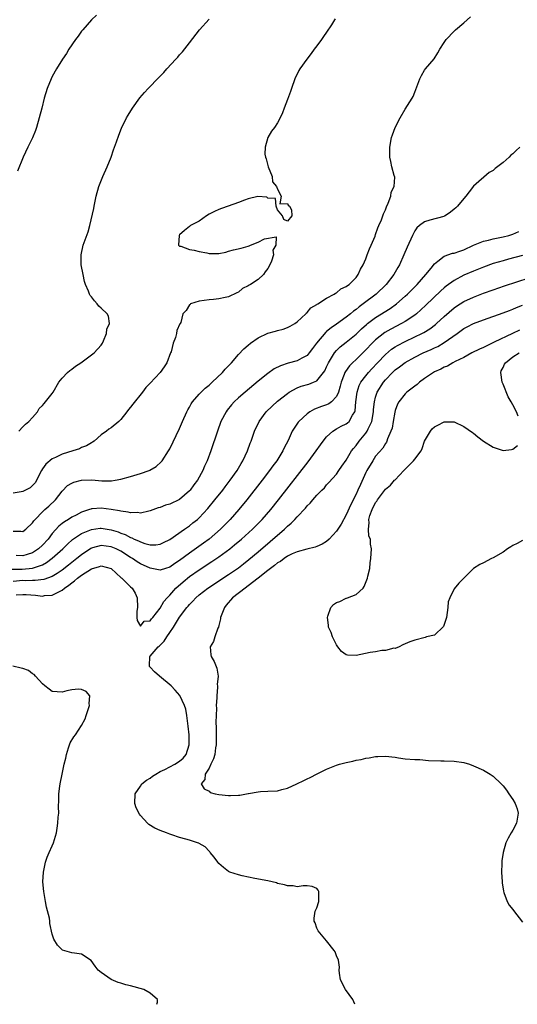
# Model space of a CAD drawing. Units: inches. Extents: x 2544000 to 2547000, y 1548000 to 1551000.
# Drawn here: x 2544326 to 2544428, y 1548000 to 1548201 of the extents above; entities that cross this region are included whole.
import ezdxf

# ---------------------------------------------------------------- set-up
doc = ezdxf.new("R2010")
doc.units = ezdxf.units.IN
doc.header["$MEASUREMENT"] = 0
doc.layers.add('LD25441548_2ft', color=143, linetype='Continuous')

msp = doc.modelspace()

# ---------------------------------------------------------------- linework, layer by layer
at = {"layer": 'LD25441548_2ft'}
for points, elevation in [([(2544342.01, 1548201.99), (2544341, 1548201.03), (2544339.25, 1548199), (2544339, 1548198.68), (2544338.29, 1548197.71), (2544337.75, 1548197), (2544336.39, 1548195), (2544335.88, 1548194.12), (2544335.11, 1548193), (2544333.89, 1548191), (2544333, 1548189.42), (2544332.79, 1548189), (2544331.98, 1548187), (2544331.37, 1548185), (2544330.85, 1548183), (2544330.36, 1548181), (2544329.8, 1548179), (2544329.6, 1548178.4), (2544329, 1548176.92), (2544328.03, 1548175), (2544327.07, 1548173), (2544325.88, 1548170.12)], 7510), ([(2544325, 1548096.64), (2544326.61, 1548096.61), (2544327, 1548096.52), (2544327.63, 1548097), (2544329, 1548098.3), (2544329.26, 1548098.74), (2544329.48, 1548099), (2544331, 1548100.55), (2544331.48, 1548101), (2544332.29, 1548101.71), (2544333.66, 1548103), (2544335, 1548104.78), (2544336.1, 1548105.9), (2544337, 1548106.44), (2544337.38, 1548106.62), (2544339, 1548107.03), (2544341.06, 1548107.06), (2544343.1, 1548106.9), (2544345.1, 1548106.9), (2544345.81, 1548107), (2544347, 1548107.2), (2544349, 1548107.74), (2544351, 1548108.37), (2544352.77, 1548109), (2544352.93, 1548109.07), (2544354.2, 1548109.8), (2544355.24, 1548110.76), (2544355.42, 1548111), (2544356.74, 1548113), (2544357, 1548113.44), (2544359, 1548117.54), (2544359.58, 1548119), (2544360.45, 1548121), (2544360.64, 1548121.36), (2544361, 1548121.93), (2544361.37, 1548122.63), (2544361.62, 1548123), (2544363, 1548124.56), (2544363.41, 1548125), (2544364.21, 1548125.79), (2544365, 1548126.44), (2544365.63, 1548127), (2544367.76, 1548129), (2544368.32, 1548129.68), (2544369.55, 1548131), (2544371, 1548132.71), (2544372.13, 1548133.87), (2544373, 1548134.62), (2544373.47, 1548135), (2544375, 1548136.08), (2544377, 1548137.02), (2544378.54, 1548137.46), (2544379, 1548137.61), (2544380.12, 1548137.88), (2544381, 1548138.19), (2544381.54, 1548138.46), (2544382.54, 1548139), (2544383, 1548139.34), (2544384.73, 1548141), (2544384.85, 1548141.15), (2544385, 1548141.28), (2544385.77, 1548142.23), (2544387, 1548142.86), (2544387.07, 1548142.93), (2544387.23, 1548143), (2544389, 1548144.2), (2544390.56, 1548145), (2544390.8, 1548145.21), (2544391, 1548145.24), (2544391.88, 1548146.12), (2544393, 1548146.54), (2544393.23, 1548146.77), (2544393.59, 1548147), (2544395, 1548148.42), (2544395.44, 1548149), (2544395.92, 1548150.08), (2544396.46, 1548151), (2544397, 1548152.22), (2544397.3, 1548153), (2544397.73, 1548154.27), (2544398.07, 1548155), (2544398.87, 1548156.87), (2544399, 1548157.19), (2544399.46, 1548158.54), (2544399.68, 1548159), (2544400.18, 1548160.18), (2544400.48, 1548161), (2544400.6, 1548161.4), (2544401, 1548162.22), (2544401.2, 1548162.8), (2544401.57, 1548163.57), (2544402.09, 1548165), (2544402.18, 1548165.82), (2544402.77, 1548167), (2544402.91, 1548168.91), (2544402.79, 1548169.21), (2544402.31, 1548171), (2544402.12, 1548172.12), (2544401.87, 1548173), (2544401.9, 1548175), (2544402.25, 1548177), (2544402.47, 1548177.53), (2544402.98, 1548179), (2544403.98, 1548181), (2544405, 1548182.76), (2544406.45, 1548185), (2544406.64, 1548185.36), (2544407, 1548186.24), (2544407.23, 1548186.77), (2544408, 1548189), (2544408.34, 1548189.66), (2544409, 1548190.77), (2544409.16, 1548191), (2544410.92, 1548193.08), (2544411.71, 1548194.29), (2544412.12, 1548195), (2544413, 1548196.39), (2544413.42, 1548197), (2544415, 1548198.73), (2544415.29, 1548199), (2544417, 1548200.41), (2544418.34, 1548201.66)], 7504), ([(2544390.76, 1548201.24), (2544390.63, 1548201), (2544389.98, 1548199.98), (2544389, 1548198.51), (2544388.36, 1548197.64), (2544387.94, 1548197), (2544387, 1548195.69), (2544386.45, 1548195), (2544385.86, 1548194.14), (2544384.94, 1548193), (2544383.53, 1548191), (2544383.35, 1548190.65), (2544382.53, 1548189), (2544381.8, 1548187), (2544381.61, 1548186.39), (2544381, 1548184.75), (2544380.33, 1548183), (2544379.99, 1548182.01), (2544379.54, 1548181), (2544379, 1548179.96), (2544378.39, 1548179), (2544377.73, 1548178.27), (2544377.01, 1548177), (2544376.43, 1548175), (2544376.4, 1548173.6), (2544376.5, 1548173), (2544376.64, 1548172.64), (2544377.05, 1548171), (2544377.87, 1548169), (2544377.96, 1548167.96), (2544378.78, 1548167), (2544379, 1548166.42), (2544379.7, 1548165), (2544379.43, 1548163.43), (2544381, 1548163.54), (2544381.18, 1548163.18), (2544381.4, 1548163), (2544381.81, 1548162.19), (2544381.88, 1548161), (2544381, 1548159.93), (2544380.26, 1548160.26), (2544380.02, 1548161), (2544379, 1548162.24), (2544378.72, 1548163), (2544378.53, 1548164.53), (2544377, 1548164.63), (2544376.81, 1548164.81), (2544374.94, 1548164.94), (2544373, 1548164.48), (2544372.21, 1548164.21), (2544371, 1548163.72), (2544368.87, 1548163), (2544367.51, 1548162.49), (2544367, 1548162.32), (2544366.09, 1548161.91), (2544365, 1548161.32), (2544364.49, 1548161), (2544363, 1548159.91), (2544361.24, 1548159), (2544361, 1548158.79), (2544360, 1548158.01), (2544359, 1548157.09), (2544358.92, 1548157), (2544358.79, 1548155), (2544359, 1548154.81), (2544359.21, 1548154.79), (2544361, 1548154.1), (2544361.99, 1548154.01), (2544363, 1548153.72), (2544364.58, 1548153.42), (2544365, 1548153.32), (2544366.73, 1548153.27), (2544367, 1548153.28), (2544368.41, 1548153.59), (2544369, 1548153.75), (2544369.96, 1548154.04), (2544371.58, 1548154.42), (2544373, 1548154.83), (2544373.16, 1548154.84), (2544373.43, 1548155), (2544375, 1548155.63), (2544376.33, 1548156.33), (2544378.68, 1548156.68), (2544378.64, 1548155), (2544378.02, 1548153.98), (2544378.14, 1548153), (2544377.73, 1548151.73), (2544377.41, 1548151), (2544377, 1548150.25), (2544376.45, 1548149.55), (2544376.12, 1548149), (2544375, 1548148.02), (2544373.48, 1548147), (2544373.17, 1548146.83), (2544373, 1548146.67), (2544371.82, 1548146.18), (2544371, 1548145.42), (2544370.7, 1548145.3), (2544369, 1548144.47), (2544368.3, 1548144.3), (2544367, 1548144.03), (2544365.9, 1548143.9), (2544365, 1548143.83), (2544363, 1548143.56), (2544361.24, 1548143), (2544361.12, 1548142.88), (2544361, 1548142.79), (2544360.33, 1548141.67), (2544359.63, 1548141), (2544359.21, 1548139.21), (2544359.13, 1548139), (2544359.06, 1548138.94), (2544358.41, 1548137.59), (2544358.35, 1548137), (2544358.17, 1548136.17), (2544357.67, 1548135), (2544357.25, 1548133.25), (2544357.16, 1548133), (2544356.36, 1548131), (2544355.82, 1548130.18), (2544355, 1548129.02), (2544353, 1548126.86), (2544352.08, 1548125.92), (2544351.39, 1548125), (2544349.43, 1548122.57), (2544349, 1548121.96), (2544348.56, 1548121.44), (2544348.25, 1548121), (2544347, 1548119.43), (2544346.56, 1548119), (2544345, 1548117.73), (2544344.56, 1548117.44), (2544344.07, 1548117), (2544343, 1548116.25), (2544341.56, 1548115), (2544341.22, 1548114.78), (2544341, 1548114.66), (2544339.96, 1548114.04), (2544339, 1548113.67), (2544338.55, 1548113.45), (2544337.22, 1548113), (2544335, 1548112.3), (2544333.68, 1548111.68), (2544333, 1548111.4), (2544331.68, 1548110.32), (2544331, 1548109.36), (2544330.79, 1548109), (2544329.49, 1548106.51), (2544329, 1548105.94), (2544328.51, 1548105.49), (2544327, 1548104.72), (2544326.64, 1548104.64), (2544325, 1548104.36)], 7506), ([(2544326.18, 1548117), (2544327, 1548117.9), (2544327.51, 1548118.49), (2544328.24, 1548119), (2544329, 1548119.79), (2544329.96, 1548121), (2544330.36, 1548121.64), (2544331, 1548122.3), (2544331.32, 1548122.68), (2544331.64, 1548123), (2544333, 1548124.73), (2544333.17, 1548125), (2544334.31, 1548127), (2544335, 1548127.82), (2544336.1, 1548129), (2544336.57, 1548129.43), (2544337, 1548129.71), (2544337.73, 1548130.27), (2544338.83, 1548131), (2544341.54, 1548133), (2544343, 1548134.59), (2544343.26, 1548135), (2544343.48, 1548135.48), (2544344.08, 1548137), (2544344.14, 1548137.86), (2544344.68, 1548139), (2544344.49, 1548140.49), (2544344.18, 1548141), (2544343, 1548142.11), (2544342.52, 1548142.52), (2544342.15, 1548143), (2544341.62, 1548143.62), (2544341, 1548144.48), (2544340.76, 1548144.76), (2544340.63, 1548145), (2544340.39, 1548145.61), (2544339.77, 1548147), (2544339.59, 1548147.59), (2544339.29, 1548149), (2544338.93, 1548151), (2544338.87, 1548152.87), (2544338.88, 1548153), (2544339.31, 1548155), (2544340.3, 1548157.7), (2544340.69, 1548159), (2544341.5, 1548162.5), (2544341.55, 1548163), (2544341.68, 1548163.68), (2544341.98, 1548165), (2544342.53, 1548167), (2544343.29, 1548169), (2544344.18, 1548171), (2544344.99, 1548173), (2544345.5, 1548174.5), (2544345.71, 1548175), (2544346.11, 1548176.11), (2544346.56, 1548177.44), (2544347.12, 1548178.88), (2544348.14, 1548181), (2544348.46, 1548181.54), (2544349.36, 1548183), (2544350.89, 1548185.11), (2544351.83, 1548186.17), (2544352.59, 1548187), (2544354.77, 1548189.23), (2544355, 1548189.48), (2544355.76, 1548190.24), (2544356.4, 1548191), (2544358.22, 1548193), (2544358.61, 1548193.39), (2544359, 1548193.85), (2544359.55, 1548194.45), (2544361, 1548196.31), (2544363.05, 1548199), (2544365, 1548201.16)], 7508), ([(2544428.45, 1548175), (2544427.68, 1548174.32), (2544427, 1548173.67), (2544426.62, 1548173.38), (2544426.23, 1548173), (2544425, 1548171.87), (2544423.37, 1548170.63), (2544423, 1548170.27), (2544422.15, 1548169.85), (2544419, 1548167.05), (2544418.1, 1548165.9), (2544417.44, 1548165), (2544417, 1548164.53), (2544415.72, 1548163), (2544415.34, 1548162.66), (2544415, 1548162.38), (2544414.28, 1548161.72), (2544413.18, 1548161), (2544413, 1548160.91), (2544412.89, 1548160.89), (2544410.08, 1548160.08), (2544409, 1548159.79), (2544407.96, 1548159), (2544407.43, 1548158.57), (2544407, 1548157.94), (2544406.49, 1548157), (2544405.42, 1548154.58), (2544404.77, 1548153), (2544403.87, 1548151), (2544403.53, 1548150.47), (2544402.69, 1548149), (2544401.15, 1548147), (2544399.12, 1548145), (2544396.48, 1548143), (2544395.62, 1548142.38), (2544395, 1548141.86), (2544394.49, 1548141.51), (2544393.9, 1548141), (2544393, 1548140.28), (2544391, 1548138.85), (2544389.9, 1548138.1), (2544389, 1548137.36), (2544388.8, 1548137.21), (2544386.9, 1548135), (2544386.11, 1548133.89), (2544385.43, 1548133), (2544385, 1548132.5), (2544383.96, 1548131.96), (2544383, 1548131.4), (2544381.12, 1548130.88), (2544379.6, 1548130.4), (2544378.26, 1548129.74), (2544377, 1548128.83), (2544375, 1548127.21), (2544372.35, 1548125), (2544371, 1548123.81), (2544370.11, 1548123), (2544369.59, 1548122.41), (2544368.69, 1548121.31), (2544368.46, 1548121), (2544367.43, 1548119), (2544366.7, 1548117), (2544365.34, 1548113), (2544364.62, 1548111), (2544364.1, 1548109.9), (2544363.74, 1548109), (2544362.61, 1548107), (2544361.92, 1548106.08), (2544361.16, 1548105), (2544361, 1548104.81), (2544359, 1548103.07), (2544357, 1548102.14), (2544356.11, 1548101.89), (2544355, 1548101.46), (2544354.63, 1548101.37), (2544353, 1548100.77), (2544352.72, 1548100.72), (2544351, 1548100.31), (2544350.4, 1548100.4), (2544349, 1548100.35), (2544348.51, 1548100.51), (2544347, 1548100.68), (2544346.75, 1548100.75), (2544345, 1548101.06), (2544343, 1548101.31), (2544341.14, 1548101.14), (2544341, 1548101.14), (2544340.89, 1548101.11), (2544340.62, 1548101), (2544339, 1548100.47), (2544337.88, 1548099.88), (2544337, 1548099.44), (2544336.32, 1548099), (2544335.47, 1548098.53), (2544335, 1548098.16), (2544334.34, 1548097.66), (2544333, 1548096.13), (2544332.15, 1548095), (2544331, 1548093.75), (2544330.2, 1548093), (2544329, 1548092.19), (2544327.85, 1548091.85), (2544327, 1548091.56), (2544325.66, 1548091.66)], 7502), ([(2544324.82, 1548088.82), (2544326.83, 1548088.83), (2544329, 1548089.04), (2544331, 1548089.75), (2544331.81, 1548090.19), (2544333, 1548091.07), (2544335.19, 1548093), (2544336.08, 1548093.92), (2544337.12, 1548094.88), (2544339, 1548096.14), (2544341, 1548096.96), (2544342.8, 1548097.2), (2544343, 1548097.22), (2544345, 1548096.9), (2544346.45, 1548096.45), (2544347, 1548096.22), (2544347.91, 1548095.91), (2544349, 1548095.31), (2544349.25, 1548095.25), (2544349.71, 1548095), (2544350.63, 1548094.63), (2544351, 1548094.41), (2544351.92, 1548094.08), (2544353, 1548093.82), (2544354.17, 1548093.83), (2544355, 1548093.97), (2544355.71, 1548094.29), (2544357, 1548094.93), (2544360.02, 1548097), (2544360.58, 1548097.42), (2544361, 1548097.67), (2544361.72, 1548098.28), (2544362.61, 1548099), (2544363, 1548099.35), (2544364.75, 1548101.25), (2544366.21, 1548103), (2544367.8, 1548105), (2544368.31, 1548105.69), (2544369.33, 1548107), (2544370.72, 1548109), (2544371.55, 1548110.45), (2544371.9, 1548111), (2544372.84, 1548113), (2544373.42, 1548114.58), (2544373.59, 1548115), (2544374.3, 1548117), (2544375.22, 1548119), (2544376.69, 1548121), (2544377.86, 1548122.14), (2544379, 1548123.17), (2544381, 1548124.75), (2544381.38, 1548125), (2544383, 1548125.87), (2544383.81, 1548126.19), (2544385.37, 1548126.63), (2544386.35, 1548127), (2544387, 1548127.29), (2544388.39, 1548129), (2544388.64, 1548129.36), (2544389, 1548130.17), (2544389.35, 1548131), (2544389.98, 1548131.98), (2544390.58, 1548133), (2544391, 1548133.48), (2544391.77, 1548134.23), (2544393, 1548135.19), (2544395, 1548136.83), (2544396.11, 1548137.89), (2544397.16, 1548138.84), (2544397.37, 1548139), (2544399, 1548140.24), (2544401.94, 1548142.06), (2544403.25, 1548143), (2544405, 1548144.56), (2544405.47, 1548145), (2544407.46, 1548147), (2544409.25, 1548149), (2544410.31, 1548150.31), (2544411, 1548151.19), (2544411.71, 1548151.71), (2544413, 1548152.75), (2544414.66, 1548153.34), (2544415, 1548153.37), (2544416.19, 1548153.81), (2544417, 1548154.06), (2544419, 1548155), (2544421, 1548155.84), (2544422.05, 1548156.05), (2544423, 1548156.31), (2544425, 1548156.7), (2544426.15, 1548157), (2544427, 1548157.27), (2544428.22, 1548157.79)], 7500), ([(2544429, 1548152.92), (2544426.13, 1548152.13), (2544425, 1548151.83), (2544423, 1548151.23), (2544421, 1548150.5), (2544419, 1548149.7), (2544417, 1548148.85), (2544415, 1548147.81), (2544413.38, 1548146.62), (2544413, 1548146.31), (2544412.31, 1548145.69), (2544409.26, 1548142.74), (2544408.23, 1548141.77), (2544407.34, 1548141), (2544407, 1548140.74), (2544405, 1548139.41), (2544404.28, 1548139), (2544402.12, 1548137.88), (2544400.86, 1548137.14), (2544399, 1548135.66), (2544398.32, 1548135), (2544397, 1548133.63), (2544395, 1548131.68), (2544394.27, 1548131), (2544393.64, 1548130.36), (2544392.82, 1548129.18), (2544392.73, 1548129), (2544392.6, 1548128.6), (2544391.97, 1548127), (2544391.78, 1548126.22), (2544391.39, 1548125), (2544391, 1548124.08), (2544389.97, 1548123), (2544389.42, 1548122.58), (2544389, 1548122.42), (2544387.94, 1548122.06), (2544386.49, 1548121.51), (2544385.58, 1548121), (2544385, 1548120.6), (2544383.29, 1548119), (2544383.16, 1548118.84), (2544381.98, 1548117), (2544381.12, 1548115.12), (2544380.35, 1548113.65), (2544380.05, 1548113), (2544378.8, 1548111), (2544378.03, 1548109.97), (2544377.36, 1548109), (2544375.84, 1548107), (2544372.71, 1548103), (2544371.09, 1548101), (2544369.33, 1548099), (2544367.35, 1548097), (2544365.01, 1548095), (2544363.85, 1548094.15), (2544361, 1548092.13), (2544359, 1548090.64), (2544358, 1548090), (2544357, 1548089.28), (2544356.11, 1548089), (2544355, 1548088.62), (2544354.68, 1548088.68), (2544353, 1548089.02), (2544351, 1548089.95), (2544350.33, 1548090.33), (2544349.38, 1548091), (2544349, 1548091.22), (2544347, 1548092.5), (2544346.03, 1548093), (2544345, 1548093.44), (2544343, 1548093.71), (2544341.2, 1548093.2), (2544341, 1548093.16), (2544340.9, 1548093.1), (2544339, 1548091.8), (2544338.05, 1548091), (2544336.34, 1548089.66), (2544335, 1548088.63), (2544333.98, 1548087.98), (2544333, 1548087.33), (2544331.29, 1548086.71), (2544329.48, 1548086.52), (2544329, 1548086.54), (2544327.5, 1548086.5), (2544327, 1548086.51), (2544325, 1548086.35)], 7498), ([(2544325.64, 1548083.64), (2544327, 1548083.7), (2544327.68, 1548083.68), (2544329.55, 1548083.55), (2544331, 1548083.37), (2544331.45, 1548083.45), (2544333, 1548083.54), (2544334.18, 1548084.18), (2544335, 1548084.55), (2544335.52, 1548085), (2544336.4, 1548085.6), (2544337, 1548086.09), (2544337.53, 1548086.47), (2544338.13, 1548087), (2544339, 1548087.65), (2544341, 1548088.94), (2544342.61, 1548089.39), (2544343, 1548089.55), (2544345, 1548088.98), (2544347.09, 1548087.09), (2544347.21, 1548087), (2544349, 1548085.26), (2544349.28, 1548085), (2544349.94, 1548083.94), (2544350.33, 1548083), (2544350.42, 1548081), (2544350.29, 1548080.29), (2544350.27, 1548079), (2544350.35, 1548078.35), (2544351, 1548077.22), (2544351.78, 1548078.22), (2544353, 1548078.3), (2544353.26, 1548078.74), (2544353.51, 1548079), (2544355, 1548080.87), (2544355.74, 1548082.26), (2544356.42, 1548083), (2544357, 1548083.57), (2544358.24, 1548085), (2544359.71, 1548086.29), (2544361, 1548087.33), (2544363, 1548088.73), (2544365.6, 1548090.4), (2544367, 1548091.34), (2544369.23, 1548093), (2544370.2, 1548093.8), (2544371.61, 1548095), (2544373.84, 1548097), (2544375.84, 1548099), (2544377.59, 1548101), (2544379.19, 1548103), (2544385.23, 1548110.77), (2544386.88, 1548113), (2544387.75, 1548114.25), (2544388.31, 1548115), (2544389, 1548115.87), (2544390.23, 1548117), (2544391, 1548117.47), (2544391.98, 1548118.02), (2544393, 1548118.52), (2544393.27, 1548118.73), (2544393.57, 1548119), (2544394.29, 1548120.29), (2544394.77, 1548121), (2544394.83, 1548121.17), (2544394.97, 1548123), (2544395.2, 1548125), (2544395.66, 1548126.34), (2544396, 1548127), (2544397, 1548128.35), (2544397.52, 1548129), (2544398.22, 1548129.78), (2544399.36, 1548131), (2544401, 1548132.68), (2544402.26, 1548133.74), (2544403, 1548134.24), (2544403.47, 1548134.53), (2544405, 1548135.33), (2544407, 1548136.27), (2544408.46, 1548137), (2544408.81, 1548137.19), (2544410.05, 1548137.95), (2544411.19, 1548138.81), (2544411.41, 1548139), (2544413, 1548140.45), (2544415, 1548142.2), (2544415.47, 1548142.53), (2544417, 1548143.5), (2544419, 1548144.42), (2544421, 1548145.18), (2544423, 1548145.9), (2544425.31, 1548146.69), (2544430.32, 1548148.32)], 7496), ([(2544394.73, 1548000), (2544394.33, 1548001), (2544392.87, 1548003), (2544391.83, 1548005), (2544391.62, 1548006.38), (2544391.58, 1548007), (2544391.59, 1548007.59), (2544391.41, 1548009), (2544391, 1548009.93), (2544390.71, 1548010.71), (2544390.54, 1548011), (2544388.95, 1548012.95), (2544387.24, 1548015), (2544387, 1548015.58), (2544386.63, 1548016.63), (2544386.44, 1548017), (2544386.42, 1548017.58), (2544386.68, 1548019), (2544387, 1548019.69), (2544387.39, 1548021), (2544387.4, 1548023), (2544387.29, 1548023.29), (2544387, 1548023.62), (2544386.07, 1548024.07), (2544385, 1548024.19), (2544384.21, 1548024.21), (2544383, 1548024.02), (2544382.18, 1548024.18), (2544381, 1548024.2), (2544380.42, 1548024.42), (2544379, 1548024.69), (2544378.77, 1548024.77), (2544377, 1548025.18), (2544374.31, 1548025.69), (2544371.78, 1548026.22), (2544371, 1548026.41), (2544369.27, 1548027), (2544369, 1548027.12), (2544367.93, 1548027.93), (2544367, 1548028.72), (2544366.77, 1548029), (2544366.05, 1548030.05), (2544365.24, 1548031), (2544365.14, 1548031.14), (2544365, 1548031.27), (2544364.18, 1548032.18), (2544363, 1548032.83), (2544362.9, 1548032.9), (2544362.66, 1548033), (2544361, 1548033.53), (2544360.29, 1548033.71), (2544359, 1548034.08), (2544357.42, 1548034.58), (2544357, 1548034.72), (2544356.33, 1548035), (2544355, 1548035.46), (2544353.95, 1548035.95), (2544352.71, 1548036.71), (2544352.42, 1548037), (2544351, 1548038.58), (2544350.81, 1548038.81), (2544350.14, 1548040.14), (2544349.88, 1548041), (2544349.89, 1548043), (2544351, 1548044.53), (2544351.31, 1548045), (2544352.21, 1548045.79), (2544353, 1548046.19), (2544353.44, 1548046.56), (2544354.13, 1548047), (2544355, 1548047.51), (2544355.95, 1548047.95), (2544357, 1548048.51), (2544358.03, 1548049), (2544359, 1548049.67), (2544359.72, 1548050.28), (2544360.3, 1548051), (2544360.93, 1548053), (2544360.93, 1548055), (2544360.77, 1548056.77), (2544360.69, 1548057.31), (2544360.47, 1548059), (2544360.23, 1548060.23), (2544359.97, 1548061), (2544359.02, 1548063.02), (2544358.11, 1548064.11), (2544357.26, 1548065), (2544354.89, 1548067), (2544353.9, 1548067.9), (2544353, 1548068.87), (2544352.85, 1548069), (2544352.87, 1548069.13), (2544352.89, 1548071), (2544353, 1548071.08), (2544354.64, 1548073), (2544354.85, 1548073.15), (2544355, 1548073.33), (2544355.87, 1548074.13), (2544356.37, 1548075), (2544357, 1548075.91), (2544357.72, 1548077), (2544359, 1548079.06), (2544360.49, 1548081), (2544360.73, 1548081.27), (2544361, 1548081.62), (2544361.7, 1548082.3), (2544362.27, 1548083), (2544363, 1548083.61), (2544364.76, 1548085), (2544369, 1548087.74), (2544371, 1548089.14), (2544372.05, 1548089.95), (2544373.15, 1548090.85), (2544375, 1548092.4), (2544377.5, 1548094.5), (2544380.38, 1548097), (2544381, 1548097.61), (2544381.77, 1548098.23), (2544382.51, 1548099), (2544383, 1548099.56), (2544384.68, 1548101.32), (2544385, 1548101.76), (2544385.66, 1548102.34), (2544386.16, 1548103), (2544387, 1548103.97), (2544388.02, 1548105), (2544388.53, 1548105.47), (2544389, 1548106.06), (2544389.47, 1548106.53), (2544391, 1548108.28), (2544391.5, 1548109), (2544392.13, 1548109.87), (2544393, 1548111.12), (2544394.1, 1548113), (2544394.48, 1548113.52), (2544395, 1548114.09), (2544395.66, 1548115), (2544397, 1548116.59), (2544397.27, 1548117), (2544397.47, 1548117.47), (2544398.21, 1548119), (2544398.57, 1548121), (2544398.58, 1548121.42), (2544398.75, 1548123), (2544399, 1548123.96), (2544399.33, 1548125), (2544400.59, 1548127), (2544401, 1548127.49), (2544402.46, 1548129), (2544403, 1548129.52), (2544403.86, 1548130.14), (2544405, 1548131.06), (2544407, 1548132.16), (2544408.72, 1548133), (2544410.31, 1548133.69), (2544411, 1548134.04), (2544411.66, 1548134.34), (2544413, 1548135.14), (2544415.66, 1548137), (2544417, 1548137.97), (2544417.68, 1548138.32), (2544419, 1548139.01), (2544421, 1548139.76), (2544425, 1548141.16), (2544426.32, 1548141.68), (2544427, 1548141.92), (2544427.74, 1548142.26), (2544429, 1548142.73)], 7494), ([(2544428.35, 1548137.65), (2544426.94, 1548136.94), (2544423.17, 1548135.17), (2544422.78, 1548135), (2544421, 1548134.13), (2544420.22, 1548133.78), (2544418.66, 1548133), (2544417, 1548132.08), (2544415.25, 1548131.25), (2544414.77, 1548131), (2544413.69, 1548130.31), (2544413, 1548130.08), (2544412.31, 1548129.69), (2544411, 1548129.11), (2544410.79, 1548129), (2544409, 1548127.76), (2544407.95, 1548127), (2544407.45, 1548126.55), (2544407, 1548126.24), (2544405.37, 1548125), (2544405, 1548124.66), (2544403.74, 1548123), (2544403.49, 1548122.51), (2544403, 1548121.27), (2544402.9, 1548120.9), (2544402.56, 1548119), (2544402.37, 1548117.63), (2544402.13, 1548117), (2544401.44, 1548115.44), (2544401.31, 1548115), (2544401.2, 1548114.8), (2544401, 1548114.54), (2544400.46, 1548113.54), (2544399, 1548111.9), (2544398.41, 1548111), (2544397.23, 1548109), (2544397, 1548108.56), (2544395.88, 1548106.12), (2544395.39, 1548105), (2544395, 1548104.15), (2544393.93, 1548102.07), (2544393, 1548099.91), (2544391.94, 1548098.06), (2544391, 1548096.59), (2544389.52, 1548095), (2544389, 1548094.51), (2544388.06, 1548093.94), (2544387, 1548093.47), (2544386.65, 1548093.35), (2544384.96, 1548092.96), (2544383, 1548092.42), (2544381.96, 1548091.96), (2544381, 1548091.47), (2544380.33, 1548091), (2544379.57, 1548090.43), (2544379, 1548090.14), (2544378.38, 1548089.62), (2544377, 1548088.6), (2544375.01, 1548086.99), (2544373, 1548085.46), (2544372.35, 1548085), (2544369.79, 1548083), (2544368.51, 1548081.49), (2544368.12, 1548081), (2544367.36, 1548079), (2544367.32, 1548078.68), (2544367, 1548077.34), (2544366.91, 1548077), (2544366.81, 1548076.81), (2544366.15, 1548075), (2544365.92, 1548074.08), (2544365.26, 1548073), (2544365.37, 1548071.37), (2544365.43, 1548071), (2544366.03, 1548070.03), (2544366.43, 1548069), (2544366.62, 1548068.62), (2544366.84, 1548067), (2544366.68, 1548065.32), (2544366.73, 1548065), (2544366.75, 1548064.75), (2544366.57, 1548063), (2544366.59, 1548062.59), (2544366.48, 1548061), (2544366.5, 1548060.5), (2544366.43, 1548059), (2544366.4, 1548057.6), (2544366.44, 1548056.44), (2544366.44, 1548053), (2544366.34, 1548052.34), (2544366.18, 1548051), (2544365.89, 1548050.11), (2544365.38, 1548049), (2544365, 1548048.25), (2544364.19, 1548047), (2544364.11, 1548045.89), (2544363.4, 1548045), (2544363.97, 1548043.97), (2544365, 1548043.49), (2544365.26, 1548043.26), (2544366.22, 1548043), (2544367, 1548042.81), (2544369, 1548042.62), (2544369.38, 1548042.62), (2544371, 1548042.71), (2544371.29, 1548042.71), (2544373, 1548043.04), (2544373.07, 1548043.07), (2544375, 1548043.41), (2544375.48, 1548043.48), (2544377, 1548043.52), (2544379, 1548043.61), (2544379.83, 1548043.83), (2544381, 1548044.1), (2544382.94, 1548045), (2544384.33, 1548045.67), (2544385, 1548046.07), (2544385.67, 1548046.33), (2544387.05, 1548047.05), (2544389, 1548047.98), (2544390.7, 1548048.7), (2544391, 1548048.81), (2544391.64, 1548049), (2544392.72, 1548049.28), (2544393, 1548049.37), (2544394.34, 1548049.66), (2544395, 1548049.82), (2544396.02, 1548049.98), (2544397, 1548050.24), (2544397.7, 1548050.3), (2544399, 1548050.59), (2544399.42, 1548050.58), (2544401, 1548050.67), (2544403, 1548050.44), (2544403.67, 1548050.33), (2544405, 1548050.15), (2544407, 1548049.99), (2544408.02, 1548049.98), (2544409.81, 1548049.81), (2544412.27, 1548049.73), (2544413, 1548049.68), (2544415, 1548049.62), (2544417, 1548049.35), (2544418.16, 1548049), (2544419, 1548048.72), (2544421, 1548047.79), (2544422.4, 1548047), (2544423, 1548046.55), (2544424.65, 1548045), (2544425, 1548044.6), (2544425.7, 1548043.7), (2544426.16, 1548043), (2544427, 1548041.84), (2544427.47, 1548041), (2544427.88, 1548039.88), (2544428.09, 1548039), (2544427.77, 1548037), (2544427, 1548035.54), (2544426.66, 1548035), (2544426.07, 1548033.93), (2544425.6, 1548033), (2544425.01, 1548031), (2544424.73, 1548029.27), (2544424.74, 1548029), (2544424.76, 1548028.76), (2544424.69, 1548027), (2544424.79, 1548025), (2544424.79, 1548024.79), (2544425.07, 1548023.07), (2544425.16, 1548022.84), (2544425.84, 1548021), (2544426.27, 1548020.27), (2544427, 1548019.34), (2544427.13, 1548019.13), (2544429, 1548016.79)], 7492), ([(2544428.06, 1548120.06), (2544427.72, 1548121), (2544427, 1548122.38), (2544426.65, 1548123), (2544426.03, 1548124.03), (2544425, 1548126.62), (2544424.83, 1548127), (2544424.53, 1548129), (2544424.64, 1548129.36), (2544425, 1548130.02), (2544425.28, 1548130.72), (2544425.49, 1548131), (2544427, 1548132.18), (2544428.31, 1548133)], 7490), ([(2544429, 1548094.72), (2544427.9, 1548094.1), (2544427, 1548093.67), (2544426.58, 1548093.42), (2544425.94, 1548093), (2544425, 1548092.29), (2544423, 1548091.15), (2544422.62, 1548091), (2544421, 1548090.12), (2544420.23, 1548089.77), (2544419, 1548089), (2544416.97, 1548087), (2544416.01, 1548085.99), (2544415, 1548084.81), (2544414.12, 1548083), (2544413.83, 1548082.17), (2544413.74, 1548081), (2544413.48, 1548079), (2544412.87, 1548077.13), (2544411, 1548075.39), (2544409.35, 1548075), (2544409.1, 1548074.9), (2544407, 1548074.34), (2544406, 1548074), (2544405, 1548073.57), (2544404.57, 1548073.43), (2544403.77, 1548073), (2544403, 1548072.68), (2544402.69, 1548072.69), (2544401, 1548072.23), (2544400.26, 1548072.26), (2544399, 1548071.99), (2544397.86, 1548071.86), (2544395, 1548071.21), (2544393.27, 1548071.27), (2544393, 1548071.33), (2544392.04, 1548072.04), (2544391.26, 1548073), (2544391, 1548073.37), (2544390.2, 1548075), (2544389.94, 1548075.94), (2544389.4, 1548077), (2544389.39, 1548077.39), (2544389.16, 1548079), (2544389.26, 1548079.26), (2544389.87, 1548081), (2544390.38, 1548081.62), (2544391, 1548082.05), (2544391.72, 1548082.28), (2544393, 1548082.92), (2544393.08, 1548082.92), (2544393.25, 1548083), (2544395, 1548083.66), (2544396.44, 1548085), (2544396.67, 1548085.33), (2544397.32, 1548087), (2544397.43, 1548087.43), (2544397.78, 1548089), (2544397.87, 1548090.13), (2544398.04, 1548091), (2544398.16, 1548093), (2544397.94, 1548093.94), (2544397.95, 1548095), (2544397.61, 1548095.61), (2544397.52, 1548097), (2544397.71, 1548098.29), (2544397.59, 1548099), (2544397.8, 1548099.8), (2544398.26, 1548101), (2544399, 1548102.45), (2544399.25, 1548102.75), (2544399.39, 1548103), (2544401, 1548105.18), (2544402.03, 1548105.97), (2544402.88, 1548107), (2544403, 1548107.12), (2544404.72, 1548109), (2544406.75, 1548111), (2544407, 1548111.31), (2544408.28, 1548113), (2544408.48, 1548113.52), (2544409, 1548115), (2544410.17, 1548117), (2544410.53, 1548117.47), (2544411, 1548117.89), (2544411.72, 1548118.28), (2544413, 1548118.93), (2544415, 1548118.93), (2544417, 1548117.99), (2544418.74, 1548116.74), (2544419, 1548116.59), (2544419.86, 1548115.86), (2544421, 1548115), (2544423, 1548113.74), (2544425, 1548113.07), (2544426.72, 1548113.28), (2544427, 1548113.33), (2544427.92, 1548114.08)], 7490), ([(2544354.36, 1548000), (2544354.45, 1548000.45), (2544354.46, 1548001), (2544353, 1548002.28), (2544351.67, 1548003), (2544349, 1548003.77), (2544348, 1548004), (2544347, 1548004.31), (2544346.43, 1548004.43), (2544345, 1548005.04), (2544343, 1548006.5), (2544342.39, 1548007), (2544341.77, 1548007.77), (2544340.97, 1548008.97), (2544339, 1548010.25), (2544337.57, 1548010.43), (2544337, 1548010.52), (2544335.07, 1548011.07), (2544335, 1548011.11), (2544334.09, 1548012.09), (2544333.3, 1548013.3), (2544333, 1548014.34), (2544332.52, 1548016.52), (2544332.5, 1548017), (2544332.41, 1548017.59), (2544331.85, 1548019.85), (2544331.61, 1548021), (2544331.26, 1548023), (2544331.11, 1548025), (2544331.23, 1548027), (2544331.64, 1548029), (2544331.99, 1548030.01), (2544332.38, 1548031), (2544333, 1548032.38), (2544333.24, 1548033), (2544333.69, 1548034.31), (2544333.85, 1548035), (2544333.98, 1548035.98), (2544334.17, 1548037), (2544334.24, 1548038.24), (2544334.31, 1548039), (2544334.3, 1548040.3), (2544334.34, 1548041.66), (2544334.34, 1548043), (2544334.52, 1548044.52), (2544334.6, 1548045), (2544335.03, 1548046.97), (2544335.45, 1548049), (2544335.74, 1548050.26), (2544335.88, 1548051), (2544336.34, 1548052.34), (2544336.64, 1548053.36), (2544337.41, 1548054.59), (2544337.71, 1548055), (2544339, 1548056.92), (2544339.73, 1548058.27), (2544339.93, 1548059), (2544340.63, 1548061), (2544340.55, 1548061.45), (2544340.68, 1548063), (2544339.9, 1548063.9), (2544339, 1548064.26), (2544338.34, 1548064.34), (2544337, 1548064.23), (2544336, 1548064), (2544335, 1548063.75), (2544333, 1548063.87), (2544332.34, 1548064.34), (2544331.5, 1548065), (2544331, 1548065.44), (2544329.61, 1548067), (2544329.34, 1548067.34), (2544329, 1548067.49), (2544328.14, 1548068.14), (2544327, 1548068.55), (2544326.65, 1548068.65), (2544324.97, 1548069.03)], 7496)]:
    msp.add_lwpolyline(points, dxfattribs=dict(at, elevation=elevation))

doc.saveas('drawing.dxf')
